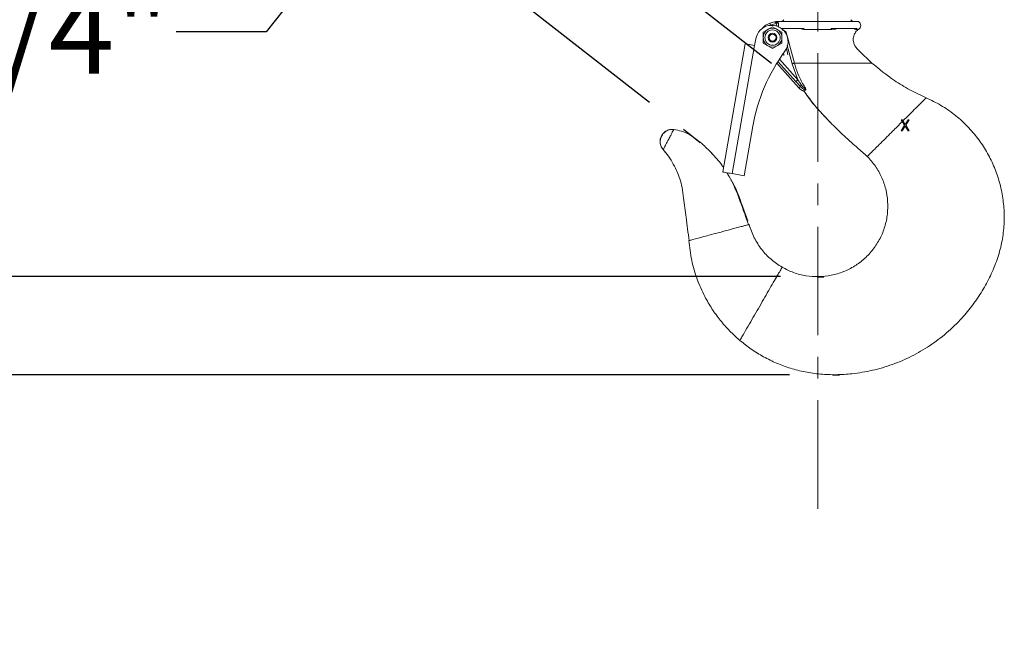
# Model space of a CAD drawing. Units: inches. Extents: x 0 to 130, y 0 to 86.
# Drawn here: x 80 to 91, y 39 to 46 of the extents above; entities that cross this region are included whole.
import ezdxf

# ---------------------------------------------------------------- set-up
doc = ezdxf.new("R2010")
doc.units = ezdxf.units.IN
doc.header["$MEASUREMENT"] = 0
doc.header["$PDSIZE"] = -1
doc.linetypes.add('CENTER', pattern=[2, 1.25, -0.25, 0.25, -0.25])
doc.layers.add('SLD-0', color=7, linetype='Continuous')
doc.styles.add('SLDTEXTSTYLE1', font='TXT', dxfattribs={"width": 0.75})
doc.styles.get("Standard").update_dxf_attribs({"font": 'ARIAL.TTF'})
doc.dimstyles.new('SLDDIMSTYLE0', dxfattribs={"dimscale": 8, "dimtxt": 0.125, "dimasz": 0.13, "dimexe": 0, "dimexo": 0.0625, "dimgap": 0.03125, "dimtad": 0, "dimtih": 1, "dimtoh": 1, "dimdec": 4, "dimrnd": 1e-09, "dimzin": 12, "dimdsep": 46, "dimlunit": 5, "dimtxsty": 'SLDTEXTSTYLE1', "dimcen": 0.09, "dimadec": 0, "dimazin": 3, "dimtfac": 1, "dimtdec": 4, "dimtmove": 0, "dimatfit": 0, "dimfxl": 1, "dimfrac": 2, "dimtolj": 1, "dimtzin": 12, "dimarcsym": 0})

# ---------------------------------------------------------------- blocks, each defined once
blk = doc.blocks.new('*D23')
at = {"layer": 'Defpoints', "color": 0}
for p in [(84.229, 47.697), (89.168, 45.383), (87.762, 44.934)]:
    blk.add_point(p, dxfattribs=at)
at = {"layer": 'SLD-0', "color": 0, "lineweight": -2}
for p, q in [((85.622, 49.477), (86.263, 50.296)), ((84.981, 48.658), (84.229, 47.697)), ((88.774, 45.691), (84.981, 48.658)), ((87.368, 45.242), (84.229, 47.697)), ((83.588, 46.878), (82.948, 46.058)), ((82.948, 46.058), (81.908, 46.058))]:
    blk.add_line(p, q, dxfattribs=at)
at = {"layer": 'SLD-0', "color": 0}
for points in [[(85.486, 49.584), (85.759, 49.37), (84.981, 48.658)], [(83.452, 46.984), (83.725, 46.771), (84.229, 47.697)]]:
    blk.add_solid(points, dxfattribs=at)
at = {"layer": 'SLD-0', "color": 0, "insert": (79.965, 46.575), "char_height": 1, "attachment_point": 2}
blk.add_mtext('\\A1;1 1/4"', dxfattribs=at)
blk = doc.blocks.new('*D24')
at = {"layer": 'Defpoints', "color": 0}
for p in [(76.132, 55.243), (88.989, 55.243), (89.3, 43.235)]:
    blk.add_point(p, dxfattribs=at)
at = {"layer": 'SLD-0', "color": 0, "lineweight": -2}
for p, q in [((88.489, 55.243), (76.132, 55.243)), ((76.132, 54.203), (76.132, 51.625)), ((76.132, 44.275), (76.132, 50.121)), ((88.8, 43.235), (76.132, 43.235))]:
    blk.add_line(p, q, dxfattribs=at)
at = {"layer": 'SLD-0', "color": 0}
for points in [[(75.958, 54.203), (76.305, 54.203), (76.132, 55.243)], [(75.958, 44.275), (76.305, 44.275), (76.132, 43.235)]]:
    blk.add_solid(points, dxfattribs=at)
at = {"layer": 'SLD-0', "color": 0, "insert": (76.132, 51.375), "char_height": 1, "attachment_point": 2}
blk.add_mtext('\\A1;12"', dxfattribs=at)
blk = doc.blocks.new('*D25')
at = {"layer": 'Defpoints', "color": 0}
for p in [(70.936, 64.442), (87.977, 64.442), (89.3, 43.235)]:
    blk.add_point(p, dxfattribs=at)
at = {"layer": 'SLD-0', "color": 0, "lineweight": -2}
for p, q in [((87.477, 64.442), (70.936, 64.442)), ((70.936, 63.402), (70.936, 55.076)), ((70.936, 44.275), (70.936, 53.542)), ((88.8, 43.235), (70.936, 43.235))]:
    blk.add_line(p, q, dxfattribs=at)
at = {"layer": 'SLD-0', "color": 0}
for points in [[(70.763, 63.402), (71.109, 63.402), (70.936, 64.442)], [(70.763, 44.275), (71.109, 44.275), (70.936, 43.235)]]:
    blk.add_solid(points, dxfattribs=at)
at = {"layer": 'SLD-0', "color": 0, "insert": (70.936, 54.826), "char_height": 1, "attachment_point": 2}
blk.add_mtext('\\A1;21 3/16"', dxfattribs=at)
blk = doc.blocks.new('*D26')
at = {"layer": 'Defpoints', "color": 0}
for p in [(89.378, 43.235), (76.132, 42.105), (89.483, 42.105)]:
    blk.add_point(p, dxfattribs=at)
at = {"layer": 'SLD-0', "color": 0, "lineweight": -2}
for p, q in [((76.132, 44.275), (76.132, 45.315)), ((88.878, 43.235), (76.132, 43.235)), ((76.132, 43.235), (76.132, 42.105)), ((88.983, 42.105), (76.132, 42.105)), ((76.132, 41.065), (76.132, 38.487)), ((76.132, 38.487), (75.092, 38.487))]:
    blk.add_line(p, q, dxfattribs=at)
at = {"layer": 'SLD-0', "color": 0}
for points in [[(75.958, 44.275), (76.305, 44.275), (76.132, 43.235)], [(75.958, 41.065), (76.305, 41.065), (76.132, 42.105)]]:
    blk.add_solid(points, dxfattribs=at)
at = {"layer": 'SLD-0', "color": 0, "insert": (73.149, 39.004), "char_height": 1, "attachment_point": 2}
blk.add_mtext('\\A1;1 1/8"', dxfattribs=at)

msp = doc.modelspace()

# ---------------------------------------------------------------- linework, layer by layer
at = {"color": 7, "linetype": 'Continuous', "lineweight": 15}
for p, q in [((88.78738, 46.11539), (88.73325, 46.08414)), ((88.75715, 46.15619), (88.82382, 46.17527)), ((88.76308, 46.13547), (88.75715, 46.15619)), ((88.76308, 46.13547), (88.83613, 46.15637)), ((88.8415, 46.08414), (88.78738, 46.11539)), ((88.82439, 46.17527), (88.82382, 46.17527)), ((89.77844, 46.17527), (88.83103, 46.17527)), ((88.73325, 46.08414), (88.67912, 46.05289)), ((88.67912, 46.05289), (88.67912, 45.99039)), ((88.67912, 45.99039), (88.67912, 45.92789)), ((88.89563, 46.05289), (88.8415, 46.08414)), ((88.89563, 45.99039), (88.89563, 46.05289)), ((88.89563, 45.92789), (88.89563, 45.99039)), ((88.21296, 44.4416), (88.47334, 45.91832)), ((88.58069, 45.8994), (88.3203, 44.42268)), ((88.5944, 45.97719), (88.58069, 45.8994)), ((88.67912, 45.92789), (88.73325, 45.89664)), ((88.73325, 45.89664), (88.78738, 45.86539)), ((88.78738, 45.86539), (88.8415, 45.89664)), ((88.8415, 45.89664), (88.89563, 45.92789)), ((89.09254, 45.41095), (88.83729, 45.69628)), ((89.07921, 45.5047), (89.0121, 45.69008)), ((89.10213, 45.69739), (89.03931, 45.69739)), ((89.32795, 45.69739), (89.10213, 45.69739)), ((89.89426, 45.69739), (89.32795, 45.69739)), ((89.91577, 45.69739), (89.89426, 45.69739)), ((89.93317, 45.69739), (89.91577, 45.69739)), ((89.10892, 45.4256), (89.05609, 45.48402)), ((89.10892, 45.4256), (89.09254, 45.41095)), ((89.15696, 45.36654), (89.15894, 45.36213)), ((88.45916, 44.39819), (88.55979, 44.96888)), ((89.42908, 45.04003), (89.45005, 45.01752)), ((90.28341, 45.02224), (90.21278, 44.95192)), ((90.26947, 44.91651), (90.31028, 44.98027)), ((90.27107, 45.04151), (90.28402, 45.04151)), ((90.28341, 45.02224), (90.27107, 45.04151)), ((90.31675, 44.97015), (90.28242, 44.91651)), ((90.29131, 45.03011), (90.28341, 45.02224)), ((90.31028, 44.98027), (90.28341, 45.02224)), ((90.28402, 45.04151), (90.29132, 45.03011)), ((90.29132, 45.03011), (90.31675, 44.99038)), ((90.31675, 44.99038), (90.34947, 45.04151)), ((90.35108, 44.91651), (90.31675, 44.97015)), ((90.36242, 45.04151), (90.32323, 44.98027)), ((90.32323, 44.98027), (90.36402, 44.91651)), ((90.34947, 45.04151), (90.36242, 45.04151)), ((90.28242, 44.91651), (90.26947, 44.91651)), ((90.36402, 44.91651), (90.35108, 44.91651)), ((87.52699, 44.7015), (87.52568, 44.69902)), ((88.3203, 44.42268), (88.45916, 44.39819)), ((88.50905, 43.83428), (88.51656, 43.83629))]:
    msp.add_line(p, q, dxfattribs=at)
at = {"color": 8, "linetype": 'Continuous', "lineweight": 15}
for p, q in [((88.74498, 46.12901), (88.76308, 46.13547)), ((89.0121, 45.69008), (88.9565, 45.90127)), ((89.05609, 45.48402), (88.8492, 45.71529)), ((88.86664, 45.74232), (89.07921, 45.5047))]:
    msp.add_line(p, q, dxfattribs=at)
at = {"color": 8, "linetype": 'Continuous', "lineweight": 15, "flags": 128}
for points in [[(88.7642, 46.13155), (88.764, 46.13224), (88.7634, 46.13432), (88.76308, 46.13547)], [(88.85583, 46.12452), (88.85366, 46.1243), (88.85099, 46.12404), (88.84787, 46.12373), (88.84436, 46.12338), (88.84054, 46.123), (88.83772, 46.12272)], [(88.90531, 46.07664), (88.91113, 46.07448), (88.91562, 46.07363), (88.91819, 46.07309), (88.92666, 46.06959), (88.93742, 46.06071), (88.94561, 46.0485), (88.96269, 45.98611), (88.99458, 45.86357), (89.03931, 45.69739), (89.03931, 45.69739), (89.03931, 45.69739)]]:
    msp.add_lwpolyline(points, dxfattribs=at)
at = {"color": 7, "linetype": 'Continuous', "lineweight": 15, "flags": 128}
for points in [[(88.47334, 45.91832), (88.4754, 45.91796), (88.48151, 45.91688), (88.49143, 45.91513), (88.50478, 45.91278), (88.52105, 45.90991), (88.53961, 45.90664), (88.55974, 45.90309), (88.58069, 45.8994)], [(88.91411, 45.81153), (88.91452, 45.80919), (88.91668, 45.79694), (88.91829, 45.78784), (88.91878, 45.78504)], [(88.9631, 45.79285), (88.9626, 45.79566), (88.961, 45.80476), (88.95884, 45.817), (88.95621, 45.83193), (88.95321, 45.84895), (88.94995, 45.86743), (88.94994, 45.86747)], [(89.07921, 45.5047), (89.07502, 45.50095), (89.07096, 45.49732), (89.06717, 45.49393), (89.06378, 45.49089), (89.06089, 45.48831), (89.0586, 45.48626), (89.05698, 45.48481), (89.05609, 45.48402)], [(90.55933, 45.29699), (90.55351, 45.29119), (90.54779, 45.2855)], [(88.3203, 44.42268), (88.29936, 44.42637), (88.27922, 44.42992), (88.26066, 44.43319), (88.2444, 44.43606), (88.23105, 44.43841), (88.22113, 44.44016), (88.21502, 44.44124), (88.21296, 44.4416)], [(88.41097, 42.49996), (88.41502, 42.50698), (88.41911, 42.51406)]]:
    msp.add_lwpolyline(points, dxfattribs=at)
at = {"color": 7, "linetype": 'Continuous', "lineweight": 15}
for radius in [0.10825, 0.08825, 0.05075, 0.05, 0.04]:
    msp.add_circle((88.78738, 45.99039), radius, dxfattribs=at)
for centre, radius, start, end in [((88.77906, 45.94464), 0.1875, 323.634184, 170), ((88.80444, 45.99089), 0.17194, 105.965497, 142.330415), ((88.82672, 46.18456), 0.02972, 288.465567, 319.501963), ((88.87238, 46.23527), 0.06, 270, 320.046692), ((89.73638, 46.23527), 0.06, 219.670379, 270), ((89.75067, 46.12927), 0.05373, 299.343296, 58.878732), ((90.59046, 44.61082), 2.062, 143.634184, 170), ((89.17715, 45.37824), 0.08306, 130.59862, 145.23509), ((89.19823, 45.5055), 0.14181, 221.814611, 247.514334), ((89.1417, 45.36727), 0.03072, 31.116106, 66.25561)]:
    msp.add_arc(centre, radius, start, end, dxfattribs=at)
for points, knots in [([(88.83613, 46.15637), (88.82729, 46.15817), (88.81412, 46.16085), (88.81854, 46.16943), (88.82671, 46.17425), (88.82843, 46.17527)], [0, 0, 0, 0, 0.6176942, 0.91945882, 1, 1, 1, 1]), ([(88.8279, 46.12175), (88.82842, 46.12556), (88.82951, 46.13344), (88.83362, 46.14364), (88.83705, 46.15012), (88.83857, 46.15373), (88.83888, 46.15536), (88.83812, 46.15639), (88.83684, 46.15638), (88.83613, 46.15637)], [0, 0, 0, 0, 0.226754627, 0.469473326, 0.703395482, 0.762749634, 0.850196146, 0.918190492, 1, 1, 1, 1]), ([(88.83103, 46.17527), (88.82967, 46.17342), (88.82547, 46.1677), (88.8397, 46.16624), (88.84932, 46.16526)], [0, 0, 0, 0, 0.32369267, 1, 1, 1, 1]), ([(88.84932, 46.16526), (88.85066, 46.16493), (88.85322, 46.16429), (88.85456, 46.15933), (88.85459, 46.1509), (88.85464, 46.14213), (88.85503, 46.13345), (88.85544, 46.12888), (88.85583, 46.12452)], [0, 0, 0, 0, 0.19223154, 0.36680443, 0.59526588, 0.80639179, 0.8148284, 1, 1, 1, 1]), ([(89.77703, 46.08244), (89.77702, 46.08246), (89.77701, 46.08255), (89.77437, 46.08301), (89.76158, 46.08305), (89.74506, 46.08511), (89.73522, 46.0875), (89.73321, 46.08866), (89.73308, 46.08928), (89.73319, 46.08955), (89.73331, 46.08971), (89.73344, 46.08986), (89.73364, 46.09002), (89.73403, 46.09029), (89.73622, 46.09135), (89.74063, 46.0923), (89.74716, 46.09366), (89.75476, 46.09485), (89.76027, 46.09573), (89.76367, 46.09637), (89.76454, 46.09659), (89.76478, 46.09668), (89.76485, 46.09672), (89.76487, 46.09674), (89.76488, 46.09674), (89.76489, 46.09675), (89.76489, 46.09676), (89.7649, 46.09676), (89.7649, 46.09677), (89.7649, 46.09678), (89.7649, 46.09679), (89.76489, 46.0968), (89.76488, 46.09681), (89.76486, 46.09683), (89.76481, 46.09685), (89.76426, 46.09702), (89.76247, 46.09704), (89.75595, 46.09719), (89.73808, 46.09678), (89.70407, 46.09755), (89.65158, 46.09691), (89.58976, 46.09735), (89.52934, 46.09652), (89.48641, 46.09665), (89.46739, 46.0964), (89.46256, 46.09612), (89.46134, 46.09595), (89.46105, 46.09586), (89.46098, 46.09582), (89.46096, 46.0958), (89.46095, 46.09578), (89.46095, 46.09576), (89.46096, 46.09574), (89.46099, 46.09571), (89.46115, 46.09562), (89.46166, 46.09551), (89.46279, 46.09533), (89.46658, 46.09493), (89.47569, 46.09431), (89.48963, 46.09346), (89.50322, 46.09239), (89.51172, 46.09133), (89.51488, 46.09051), (89.5155, 46.09011), (89.5156, 46.08992), (89.51559, 46.08979), (89.51553, 46.08968), (89.51535, 46.08951), (89.51504, 46.08936), (89.51446, 46.08913), (89.50989, 46.08796), (89.49591, 46.08703), (89.45254, 46.08434), (89.38005, 46.08281), (89.27555, 46.0821), (89.19289, 46.08336), (89.14164, 46.08629), (89.12882, 46.08793), (89.12564, 46.08887), (89.12491, 46.08927), (89.12465, 46.08951), (89.12455, 46.08971), (89.12456, 46.08991), (89.12469, 46.09015), (89.12562, 46.09088), (89.12914, 46.09176), (89.13712, 46.09313), (89.14561, 46.094), (89.15192, 46.09483), (89.15345, 46.09515), (89.15377, 46.09531), (89.15383, 46.09537), (89.15384, 46.0954), (89.15384, 46.09543), (89.15381, 46.09546), (89.15377, 46.0955), (89.15366, 46.09555), (89.15346, 46.09561), (89.15289, 46.09572), (89.15075, 46.09594), (89.14551, 46.09615), (89.13433, 46.09639), (89.11226, 46.09663), (89.06918, 46.09702), (89.01106, 46.09705), (88.9492, 46.0972), (88.90807, 46.09715), (88.89029, 46.09721), (88.88653, 46.09722)], [0, 0, 0, 0, 0.00867507, 0.03483342, 0.0872752, 0.12973682, 0.14036254, 0.14304474, 0.1436665, 0.14389034, 0.14401404, 0.1441533, 0.1442917, 0.14448213, 0.1450935, 0.14996167, 0.15966738, 0.16936805, 0.18172525, 0.1848145, 0.18558762, 0.18578172, 0.18583073, 0.18584366, 0.18585029, 0.18585494, 0.18585957, 0.185866, 0.18587249, 0.18588971, 0.18590631, 0.18593062, 0.18596716, 0.18602382, 0.18611788, 0.18631722, 0.18979081, 0.1961212, 0.22145875, 0.27226839, 0.32307355, 0.37387302, 0.42615104, 0.45534406, 0.46263785, 0.46446366, 0.46492358, 0.46502188, 0.46505217, 0.46506946, 0.46508366, 0.46509731, 0.46511712, 0.46514142, 0.46519373, 0.46554136, 0.46623446, 0.46762025, 0.47343073, 0.48505414, 0.49668702, 0.50252538, 0.50399712, 0.50438752, 0.50454377, 0.50464085, 0.50474899, 0.50485663, 0.50515423, 0.50538352, 0.50605332, 0.51417872, 0.53352267, 0.5932213, 0.65467192, 0.73157129, 0.75073116, 0.75556238, 0.75661747, 0.75696007, 0.75716372, 0.75734359, 0.75752215, 0.75774867, 0.75815185, 0.76069089, 0.76574345, 0.77583913, 0.77836641, 0.77900325, 0.77914001, 0.77918242, 0.77920725, 0.77922929, 0.77925316, 0.77927733, 0.77934321, 0.77947388, 0.77967176, 0.78047284, 0.78367511, 0.79007817, 0.80288588, 0.82852001, 0.87991861, 0.93199445, 0.98562377, 1, 1, 1, 1]), ([(89.72605, 45.92197), (89.72219, 45.9385), (89.71443, 45.97172), (89.72527, 46.0222), (89.74696, 46.05961), (89.76563, 46.07643), (89.7724, 46.08252)], [0, 0, 0, 0, 0.279475996, 0.561642293, 0.841257085, 1, 1, 1, 1]), ([(89.72648, 45.92327), (89.72851, 45.91697), (89.73381, 45.90058), (89.76969, 45.85156), (89.83957, 45.78542), (89.90198, 45.72672), (89.93317, 45.69739)], [0, 0, 0, 0, 0.06404465, 0.1667466, 0.58358342, 1, 1, 1, 1]), ([(89.03931, 45.69739), (89.03788, 45.697), (89.03502, 45.69624), (89.02836, 45.69445), (89.02058, 45.69236), (89.01493, 45.69084), (89.0121, 45.69008)], [0, 0, 0, 0, 0.24999778, 0.49999479, 0.75000426, 1, 1, 1, 1]), ([(89.03931, 45.69739), (89.03931, 45.69739), (89.04662, 45.6779), (89.06183, 45.61629), (89.10274, 45.51768), (89.14513, 45.44349), (89.16648, 45.40614)], [0, 0, 0, 0, 0.00000788, 0.19613188, 0.59529995, 1, 1, 1, 1]), ([(90.55933, 45.29699), (90.49622, 45.32658), (90.3701, 45.38571), (90.15657, 45.51445), (90.01792, 45.62799), (89.93317, 45.69739)], [0, 0, 0, 0, 0.28023813, 0.56005703, 1, 1, 1, 1]), ([(89.07921, 45.5047), (89.09088, 45.48743), (89.10528, 45.46613), (89.12026, 45.44526), (89.1231, 45.44131)], [0, 0, 0, 0, 0.8106036, 1, 1, 1, 1]), ([(89.15407, 45.39539), (89.14688, 45.39836), (89.13025, 45.40523), (89.11664, 45.41823), (89.10892, 45.4256)], [0, 0, 0, 0, 0.43259202, 1, 1, 1, 1]), ([(89.1231, 45.44131), (89.12774, 45.4354), (89.1357, 45.42526), (89.14826, 45.41448), (89.15736, 45.40886), (89.16235, 45.40686), (89.16501, 45.40618), (89.16593, 45.40616), (89.16648, 45.40614)], [0, 0, 0, 0, 0.35400558, 0.60824352, 0.78800347, 0.89008136, 0.93528961, 1, 1, 1, 1]), ([(89.144, 45.37447), (89.14243, 45.37808), (89.13789, 45.38851), (89.14768, 45.39267), (89.15407, 45.39539)], [0, 0, 0, 0, 0.34636598, 1, 1, 1, 1]), ([(89.144, 45.37447), (89.14682, 45.37302), (89.15145, 45.37064), (89.15522, 45.36687), (89.15659, 45.36526), (89.15665, 45.36518)], [0, 0, 0, 0, 0.598418869, 0.98060553, 1, 1, 1, 1]), ([(89.15407, 45.39539), (89.15566, 45.39536), (89.15889, 45.39529), (89.16196, 45.39812), (89.16393, 45.40181), (89.165, 45.40429), (89.16573, 45.4054), (89.16599, 45.40572), (89.16622, 45.40595), (89.16637, 45.40607), (89.16645, 45.40612), (89.16648, 45.40614)], [0, 0, 0, 0, 0.26506181, 0.53966182, 0.72594211, 0.89501888, 0.92194921, 0.95749541, 0.97484545, 0.99221334, 1, 1, 1, 1]), ([(89.15665, 45.36518), (89.15672, 45.36511), (89.15754, 45.36413), (89.15827, 45.36309), (89.15894, 45.36213)], [0, 0, 0, 0, 0.08014058, 1, 1, 1, 1]), ([(89.15799, 45.36717), (89.16495, 45.35547), (89.20738, 45.28416), (89.30743, 45.16831), (89.40249, 45.06781), (89.45005, 45.01752)], [0, 0, 0, 0, 0.08926086, 0.54432861, 1, 1, 1, 1]), ([(89.15894, 45.36213), (89.19656, 45.30977), (89.27189, 45.20491), (89.40481, 45.06379), (89.53049, 44.93522), (89.65118, 44.82116), (89.76588, 44.72116), (89.84205, 44.65417), (89.88013, 44.62068)], [0, 0, 0, 0, 0.18628523, 0.37309963, 0.55983471, 0.70654907, 0.85330622, 1, 1, 1, 1]), ([(89.16648, 45.40614), (89.16655, 45.40601), (89.16674, 45.40566), (89.16703, 45.4051), (89.16818, 45.40272), (89.17, 45.39803), (89.17174, 45.39086), (89.17152, 45.3846), (89.16917, 45.38363), (89.168, 45.38315)], [0, 0, 0, 0, 0.00893343, 0.0249259, 0.03979864, 0.17888691, 0.37504202, 0.68876322, 1, 1, 1, 1]), ([(90.55933, 45.29699), (90.61669, 45.26944), (90.73022, 45.2149), (90.8845, 45.10772), (91.02296, 44.98544), (91.14402, 44.84799), (91.24713, 44.69773), (91.33132, 44.53629), (91.39565, 44.36551), (91.43917, 44.18711), (91.46084, 44.0025), (91.45925, 43.81324), (91.43305, 43.62127), (91.38043, 43.43015), (91.303, 43.24562), (91.20865, 43.07017), (91.09893, 42.90765), (90.96321, 42.74319), (90.79822, 42.58303), (90.60164, 42.43469), (90.39188, 42.31298), (90.1708, 42.21827), (89.94046, 42.15071), (89.72262, 42.11439), (89.52138, 42.10225), (89.34045, 42.10822), (89.16396, 42.13356), (88.99497, 42.17609), (88.83447, 42.23486), (88.68322, 42.309), (88.54075, 42.39634), (88.45416, 42.46547), (88.41097, 42.49996)], [0, 0, 0, 0, 0.032496613, 0.064319385, 0.09568628, 0.126776155, 0.157731984, 0.18866028, 0.219658298, 0.250829353, 0.282334911, 0.314471163, 0.347361246, 0.381138609, 0.415533127, 0.449485814, 0.482858427, 0.515640452, 0.558374783, 0.600123934, 0.641270024, 0.682087831, 0.72282365, 0.763738666, 0.794735168, 0.825798106, 0.856146457, 0.88573549, 0.914756154, 0.943381915, 0.971757615, 1, 1, 1, 1]), ([(90.5305, 45.26828), (90.48304, 45.22102), (90.40741, 45.14571), (90.32282, 45.06149), (90.29131, 45.03011)], [0, 0, 0, 0, 0.62749457, 1, 1, 1, 1]), ([(90.54779, 45.2855), (90.54721, 45.28492), (90.54606, 45.28377), (90.54198, 45.27971), (90.53682, 45.27458), (90.53255, 45.27032), (90.5305, 45.26828)], [0, 0, 0, 0, 0.26823998, 0.52950317, 0.77482438, 1, 1, 1, 1]), ([(87.52567, 44.69902), (87.51678, 44.71114), (87.49924, 44.73505), (87.4889, 44.77811), (87.49097, 44.82029), (87.50489, 44.85914), (87.52921, 44.89246), (87.56295, 44.91785), (87.60438, 44.93348), (87.63401, 44.93239), (87.64903, 44.93184)], [0, 0, 0, 0, 0.13151281, 0.2595515, 0.38150991, 0.50002467, 0.6185469, 0.74043399, 0.86849049, 1, 1, 1, 1]), ([(87.6507, 44.93163), (87.63911, 44.93249), (87.61843, 44.93402), (87.58364, 44.92602), (87.54754, 44.90685), (87.5193, 44.87778), (87.50221, 44.84499), (87.49226, 44.80821), (87.4919, 44.76712), (87.50403, 44.72721), (87.51852, 44.70845), (87.52666, 44.69791)], [0, 0, 0, 0, 0.10651701, 0.18991574, 0.31226733, 0.45430684, 0.52844103, 0.63261077, 0.77821536, 0.87547115, 1, 1, 1, 1]), ([(87.64904, 44.93184), (87.64815, 44.93015), (87.64637, 44.9268), (87.63272, 44.90104), (87.61323, 44.86426), (87.59654, 44.83275), (87.5877, 44.81608), (87.58673, 44.81424)], [0, 0, 0, 0, 0.24407514, 0.48541088, 0.72652037, 0.96987881, 1, 1, 1, 1]), ([(87.64904, 44.93184), (87.67908, 44.92628), (87.73909, 44.91518), (87.8238, 44.87843), (87.89933, 44.82648), (87.99036, 44.75501), (88.05033, 44.69451), (88.08877, 44.65574)], [0, 0, 0, 0, 0.17271899, 0.34494593, 0.51804248, 0.69106158, 1, 1, 1, 1]), ([(90.21278, 44.95192), (90.19444, 44.93366), (90.15338, 44.89277), (90.08547, 44.82515), (90.01778, 44.75775), (89.98226, 44.72238), (89.96554, 44.70573)], [0, 0, 0, 0, 0.20822299, 0.466203995, 0.748660211, 1, 1, 1, 1]), ([(87.5498, 44.74455), (87.54823, 44.74158), (87.54346, 44.73258), (87.53669, 44.71981), (87.53049, 44.70811), (87.52644, 44.70047), (87.52593, 44.6995), (87.52568, 44.69902)], [0, 0, 0, 0, 0.10802017, 0.32712565, 0.54674065, 0.77434315, 1, 1, 1, 1]), ([(87.5506, 44.74596), (87.55047, 44.74572), (87.55022, 44.74524), (87.54997, 44.74477), (87.54984, 44.74453)], [0, 0, 0, 0, 0.4996384, 1, 1, 1, 1]), ([(87.57623, 44.79434), (87.56952, 44.78163), (87.5604, 44.76434), (87.55265, 44.7498), (87.5506, 44.74596)], [0, 0, 0, 0, 0.73560702, 1, 1, 1, 1]), ([(87.58675, 44.81423), (87.58499, 44.8109), (87.58146, 44.80423), (87.57798, 44.79764), (87.57623, 44.79434)], [0, 0, 0, 0, 0.49883489, 1, 1, 1, 1]), ([(87.68979, 44.43496), (87.67507, 44.46829), (87.64622, 44.53358), (87.58999, 44.62174), (87.54666, 44.6738), (87.52568, 44.69902)], [0, 0, 0, 0, 0.34961789, 0.68493899, 1, 1, 1, 1]), ([(87.52699, 44.7015), (87.532, 44.69465), (87.54196, 44.68104), (87.55217, 44.66803), (87.55724, 44.66157)], [0, 0, 0, 0, 0.50277689, 1, 1, 1, 1]), ([(88.2217, 44.49119), (88.21559, 44.50084), (88.17653, 44.56249), (88.12661, 44.61633), (88.0845, 44.66174)], [0, 0, 0, 0, 0.15644471, 1, 1, 1, 1]), ([(89.96554, 44.70573), (89.95221, 44.69245), (89.92637, 44.66673), (89.90042, 44.64089), (89.88365, 44.62419), (89.88131, 44.62186), (89.88013, 44.62068)], [0, 0, 0, 0, 0.26438641, 0.51244754, 0.75484489, 1, 1, 1, 1]), ([(88.89813, 43.34374), (88.94134, 43.32168), (89.02823, 43.27733), (89.17151, 43.24177), (89.31892, 43.23035), (89.46599, 43.24698), (89.60679, 43.28866), (89.73697, 43.3541), (89.85288, 43.44179), (89.95164, 43.54955), (90.03076, 43.67388), (90.08655, 43.81111), (90.11591, 43.95601), (90.11937, 44.10268), (90.09677, 44.24656), (90.04862, 44.38325), (89.97802, 44.51147), (89.91292, 44.5841), (89.88013, 44.62068)], [0, 0, 0, 0, 0.062167577, 0.12500288, 0.18814266, 0.25130371, 0.314029264, 0.375880975, 0.437498337, 0.499742975, 0.562696366, 0.625880449, 0.68898807, 0.751606425, 0.813430499, 0.875027355, 0.93704842, 1, 1, 1, 1]), ([(87.68743, 44.44283), (87.69784, 44.41648), (87.72086, 44.35821), (87.74741, 44.25732), (87.76631, 44.10781), (87.7928, 43.90357), (87.81365, 43.74009), (87.82502, 43.65099)], [0, 0, 0, 0, 0.10560996, 0.23359247, 0.38703192, 0.66590833, 1, 1, 1, 1]), ([(88.50938, 43.83437), (88.49501, 43.87547), (88.46928, 43.94905), (88.43457, 44.04633), (88.40633, 44.12364), (88.37928, 44.19896), (88.34148, 44.28754), (88.30147, 44.36975), (88.26866, 44.41904), (88.25904, 44.43348)], [0, 0, 0, 0, 0.2001077, 0.35829805, 0.47474196, 0.57845944, 0.72642548, 0.91984204, 1, 1, 1, 1]), ([(88.30762, 44.35019), (88.31924, 44.33149), (88.37392, 44.24345), (88.42423, 44.08691), (88.47305, 43.95503), (88.49362, 43.89946)], [0, 0, 0, 0, 0.13506258, 0.63558201, 1, 1, 1, 1]), ([(88.50086, 43.8795), (88.48791, 43.91434), (88.46481, 43.97645), (88.43065, 44.06049), (88.41008, 44.11382), (88.40098, 44.13837), (88.39978, 44.14161)], [0, 0, 0, 0, 0.407995199, 0.727630588, 0.964088415, 1, 1, 1, 1]), ([(88.51656, 43.83629), (88.53496, 43.78482), (88.57131, 43.68309), (88.658, 43.54697), (88.7661, 43.42982), (88.85417, 43.3724), (88.89813, 43.34374)], [0, 0, 0, 0, 0.25648229, 0.50693489, 0.75392836, 1, 1, 1, 1]), ([(87.86605, 43.66199), (87.90802, 43.67323), (87.99295, 43.69599), (88.09485, 43.7233), (88.1464, 43.73711)], [0, 0, 0, 0, 0.49411838, 1, 1, 1, 1]), ([(87.82143, 43.65003), (87.82153, 43.65006), (87.82164, 43.65008), (87.82499, 43.65099), (87.82521, 43.65105)], [0, 0, 0, 0, 0.93345652, 1, 1, 1, 1]), ([(88.41097, 42.49996), (88.37065, 42.53606), (88.28995, 42.60832), (88.18272, 42.73102), (88.08677, 42.86318), (87.99455, 43.02104), (87.91308, 43.20743), (87.84986, 43.424), (87.83097, 43.57414), (87.82143, 43.65003)], [0, 0, 0, 0, 0.12239178, 0.24495229, 0.36791716, 0.49155685, 0.65797135, 0.82712041, 1, 1, 1, 1]), ([(88.6696, 42.94792), (88.68872, 42.98104), (88.72696, 43.04728), (88.78403, 43.14669), (88.82939, 43.22461), (88.84969, 43.25982), (88.85799, 43.27421)], [0, 0, 0, 0, 0.27129276, 0.54260718, 0.81305736, 1, 1, 1, 1]), ([(88.85799, 43.27421), (88.86918, 43.2936), (88.89142, 43.33212), (88.8959, 43.33989), (88.89813, 43.34374)], [0, 0, 0, 0, 0.5032754, 1, 1, 1, 1]), ([(88.43434, 42.54043), (88.47243, 42.60641), (88.5477, 42.73678), (88.6293, 42.87812), (88.6696, 42.94792)], [0, 0, 0, 0, 0.50612636, 1, 1, 1, 1]), ([(88.41911, 42.51406), (88.41951, 42.51475), (88.42035, 42.5162), (88.42356, 42.52176), (88.42818, 42.52977), (88.4323, 42.53691), (88.43434, 42.54043)], [0, 0, 0, 0, 0.22864156, 0.480735023, 0.744039327, 1, 1, 1, 1])]:
    msp.add_open_spline(points, degree=3, knots=knots, dxfattribs=at)
at = {"color": 8, "linetype": 'Continuous', "lineweight": 15}
for points, knots in [([(88.85583, 46.12452), (88.85676, 46.11878), (88.85779, 46.11239), (88.86148, 46.10733), (88.86186, 46.10681)], [0, 0, 0, 0, 0.89659901, 1, 1, 1, 1]), ([(89.168, 45.38315), (89.16039, 45.38128), (89.15013, 45.37876), (89.15556, 45.36905), (89.15696, 45.36654)], [0, 0, 0, 0, 0.741663998, 1, 1, 1, 1]), ([(89.15894, 45.36213), (89.15894, 45.36213), (89.15743, 45.36617), (89.1572, 45.36636), (89.15696, 45.36654)], [0, 0, 0, 0, 0.00009685, 1, 1, 1, 1]), ([(88.1464, 43.73711), (88.16717, 43.74267), (88.20908, 43.7539), (88.27523, 43.77163), (88.3398, 43.78893), (88.39924, 43.80486), (88.44987, 43.81842), (88.48668, 43.82828), (88.50627, 43.83354), (88.50894, 43.83425), (88.50905, 43.83428)], [0, 0, 0, 0, 0.137391592, 0.277220795, 0.419173896, 0.56247567, 0.706508904, 0.850493205, 0.993649938, 1, 1, 1, 1]), ([(87.82521, 43.65105), (87.82766, 43.6517), (87.8327, 43.65305), (87.84676, 43.65682), (87.85968, 43.66028), (87.86605, 43.66199)], [0, 0, 0, 0, 0.32444823, 0.66668196, 1, 1, 1, 1])]:
    msp.add_open_spline(points, degree=3, knots=knots, dxfattribs=at)
at = {"layer": 'SLD-0', "linetype": 'CENTER', "lineweight": 0}
msp.add_line((89.30888, 40.55965), (89.30888, 69.94055), dxfattribs=at)
at = {"layer": 'SLD-0'}
for p, q in [((87.76162, 44.93358), (87.95375, 44.78329)), ((89.30043, 43.2349), (89.37762, 43.2349)), ((89.4834, 42.10488), (89.56059, 42.10488))]:
    msp.add_line(p, q, dxfattribs=at)

# ---------------------------------------------------------------- dimensions: what is measured, and where the dimension line sits
for base, p1, p2, angle, picture, middle in [((70.93588, 64.44157), (89.30043, 43.2349), (87.97738, 64.44157), 90, '*D25', (70.93588, 54.30892)), ((76.13156, 55.24299), (89.30043, 43.2349), (88.9891, 55.24299), 90, '*D24', (76.13156, 50.8728)), ((84.22926, 47.69673), (89.168, 45.38315), (87.76162, 44.93358), 51.966116, '*D23', (79.96502, 46.05843)), ((76.13156, 42.10488), (89.37762, 43.2349), (89.4834, 42.10488), 90, '*D26', (73.14886, 38.48681))]:
    dim = msp.add_linear_dim(base=base, p1=p1, p2=p2, angle=angle, dimstyle='SLDDIMSTYLE0', override={"dimdec": 4, "dimpost": '"', "dimtxsty": 'Standard'}, dxfattribs=at)
    dim.commit()
    dim.dimension.update_dxf_attribs({"geometry": picture, "text_midpoint": middle, "dimtype": 160})

doc.saveas('drawing.dxf')
